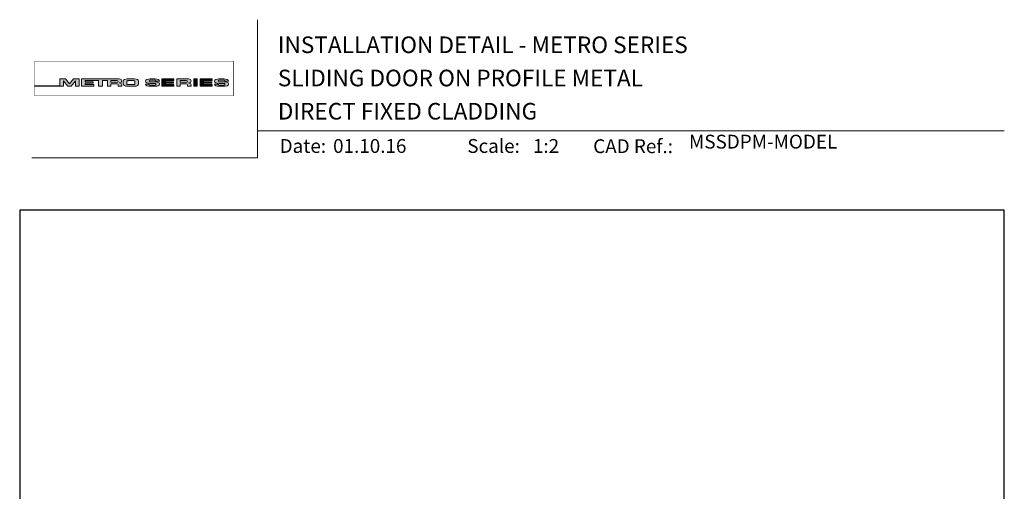
# Model space of a CAD drawing. Units: millimetres. Extents: x 23 to 1863, y -511 to 568.
# Drawn here: x 1136 to 1492, y 398 to 568 of the extents above; entities that cross this region are included whole.
import ezdxf

# ---------------------------------------------------------------- set-up
doc = ezdxf.new("R2010")
doc.units = ezdxf.units.MM
doc.header["$MEASUREMENT"] = 0
doc.layers.get('Defpoints').update_dxf_attribs({"color": 1})
doc.layers.add('APL Joinery', color=2, linetype='Continuous')
doc.styles.add('Arial-Bold', font='arialbd.ttf')
doc.styles.add('Arial-Regular', font='arial.ttf')

msp = doc.modelspace()

# ---------------------------------------------------------------- hatches: boundary and pattern name
at = {"layer": 'APL Joinery', "lineweight": 5}
h = msp.add_hatch(color=8, dxfattribs=at)
h.dxf.hatch_style = 1
h.paths.add_polyline_path([(1152.736520544477, 546.9557991909919), (1150.722727208755, 546.9557991909919), (1150.722727208755, 544.5302846471645), (1141.518652207105, 544.5302846471645), (1141.518652207105, 544.3504236001728), (1152.012043408855, 544.3504236001728), (1152.012043408855, 546.3022484348056), (1153.649818907718, 544.3504236001728), (1154.757932364718, 544.3504236001728), (1156.395707863581, 546.3022484348056), (1156.395707863581, 544.3504236001728), (1157.685024063681, 544.3504236001728), (1157.685024063681, 546.9557991909919), (1155.671230727959, 546.9557991909919), (1154.203875636218, 545.2070734887975)])
h = msp.add_hatch(color=8, dxfattribs=at)
h.dxf.hatch_style = 1
edge = h.paths.add_edge_path()
edge.add_ellipse((1172.138091170053, 546.2379036355684), major_axis=(0.9876663968797823, 0), ratio=0.7268603626606387, start_angle=270, end_angle=450)
edge.add_line((1172.138091170071, 546.9557991909919), (1158.589838307395, 546.9557991909919))
edge.add_line((1158.589838307395, 546.9557991909919), (1158.589838307395, 544.3504236001729))
edge.add_line((1158.589838307395, 544.3504236001728), (1162.959568030995, 544.3504236001728))
edge.add_line((1162.959568030995, 544.3504236001728), (1162.959568030995, 544.9980669129066))
edge.add_line((1162.959568030995, 544.9980669129067), (1159.86521373328, 544.9980669129067))
edge.add_line((1159.86521373328, 544.9980669129067), (1159.86521373328, 545.4787821713289))
edge.add_line((1159.86521373328, 545.4787821713289), (1162.813213257087, 545.4787821713289))
edge.add_line((1162.813213257087, 545.4787821713289), (1162.813213257087, 545.9594974297517))
edge.add_line((1162.813213257087, 545.9594974297515), (1159.86521373328, 545.9594974297515))
edge.add_line((1159.86521373328, 545.9594974297515), (1159.86521373328, 546.3775105815332))
edge.add_line((1159.86521373328, 546.3775105815333), (1164.73673062327, 546.3775105815333))
edge.add_line((1164.73673062327, 546.3775105815333), (1164.73673062327, 544.3504236001729))
edge.add_line((1164.73673062327, 544.3504236001728), (1166.095737348531, 544.3504236001728))
edge.add_line((1166.095737348531, 544.3504236001728), (1166.095737348531, 546.3775105815332))
edge.add_line((1166.095737348531, 546.3775105815333), (1167.914716220361, 546.3775105815333))
edge.add_line((1167.914716220361, 546.3775105815333), (1167.914716220361, 544.3504236001729))
edge.add_line((1167.914716220361, 544.3504236001728), (1169.190091646246, 544.3504236001728))
edge.add_line((1169.190091646246, 544.3504236001728), (1169.190091646246, 545.1861727865843))
edge.add_line((1169.190091646246, 545.1861727865843), (1171.331875755341, 545.1861727865843))
edge.add_ellipse((1171.309120063315, 544.872662922748), major_axis=(0.5211496261898553, 0), ratio=0.6015736135677832, start_angle=360, end_angle=450, ccw=False)
edge.add_line((1171.830269689505, 544.872662922748), (1171.830269689505, 544.3504236001728))
edge.add_line((1171.830269689505, 544.3504236001728), (1173.125757566933, 544.3504236001728))
edge.add_line((1173.125757566933, 544.3504236001728), (1173.125757566933, 544.8021125247222))
edge.add_ellipse((1172.138091170053, 544.8021125247208), major_axis=(0.9876663968797823, 0), ratio=0.7268603626606387, start_angle=360, end_angle=450)
edge = h.paths.add_edge_path(flags=16)
edge.add_ellipse((1171.309120063315, 546.064000717697), major_axis=(0.5211496261898553, 0), ratio=0.6015736135677832, start_angle=270, end_angle=450, ccw=False)
edge.add_line((1171.309120063326, 545.7504908538607), (1169.190091646246, 545.7504908538607))
edge.add_line((1169.190091646246, 545.7504908538607), (1169.190091646246, 546.3775105815333))
edge.add_line((1169.190091646246, 546.3775105815333), (1171.309120063326, 546.3775105815333))
h = msp.add_hatch(color=8, dxfattribs=at)
h.dxf.hatch_style = 1
edge = h.paths.add_edge_path()
edge.add_ellipse((1177.70407739159, 546.2379036355684), major_axis=(1.453401831914528, 4.008798637050027e-14), ratio=0.4939415512350811, start_angle=0, end_angle=90)
edge.add_line((1177.704077391611, 546.9557991909919), (1175.091222225109, 546.9557991909919))
edge.add_ellipse((1175.091222225131, 546.2379036355684), major_axis=(-1.453401831914528, 0), ratio=0.4939415512350811, start_angle=270, end_angle=360)
edge.add_line((1173.637820393216, 546.2379036355678), (1173.637820393216, 545.0683191555969))
edge.add_ellipse((1175.091222225131, 545.0683191555964), major_axis=(-1.453401831914528, 0), ratio=0.4939415512350811, start_angle=0, end_angle=90)
edge.add_line((1175.091222225109, 544.3504236001728), (1177.704077391568, 544.3504236001728))
edge.add_ellipse((1177.70407739159, 545.0683191555969), major_axis=(1.453401831914528, 4.008798637050027e-14), ratio=0.4939415512350811, start_angle=270, end_angle=360)
edge.add_line((1179.157479223504, 545.0683191555959), (1179.157479223504, 546.2379036355679))
edge = h.paths.add_edge_path(flags=16)
edge.add_ellipse((1177.333700667828, 545.2197358037029), major_axis=(0.5274953049469608, 0), ratio=0.5260994555387144, start_angle=270, end_angle=360, ccw=False)
edge.add_line((1177.333700667825, 544.9422208109709), (1175.461598948895, 544.9422208109709))
edge.add_ellipse((1175.461598948892, 545.2197358037029), major_axis=(-0.5274953049469608, 0), ratio=0.5260994555387144, start_angle=0, end_angle=90, ccw=False)
edge.add_line((1174.934103643945, 545.1989340585163), (1174.934103643945, 546.1072887326487))
edge.add_ellipse((1175.461598948892, 546.0864869874623), major_axis=(-0.5274953049469608, 0), ratio=0.5260994555387144, start_angle=270, end_angle=360, ccw=False)
edge.add_line((1175.461598948895, 546.3640019801943), (1177.333700667825, 546.3640019801943))
edge.add_ellipse((1177.333700667828, 546.0864869874623), major_axis=(0.5274953049469608, 0), ratio=0.5260994555387144, start_angle=0, end_angle=90, ccw=False)
edge.add_line((1177.861195972775, 546.1072887326488), (1177.861195972775, 545.1989340585164))
h = msp.add_hatch(color=8, dxfattribs=at)
h.dxf.hatch_style = 1
edge = h.paths.add_edge_path()
edge.add_ellipse((1183.410551800284, 546.323152492398), major_axis=(-0.3874663072119564, 0), ratio=0.5455511860562519, start_angle=270, end_angle=360, ccw=False)
edge.add_line((1183.410551800284, 546.5345351958543), (1185.093363425462, 546.5345351958543))
edge.add_ellipse((1185.05262029208, 546.323152492398), major_axis=(0.3874663072119564, 0), ratio=0.5455511860562519, start_angle=0, end_angle=90, ccw=False)
edge.add_line((1185.440086599292, 546.3231524923979), (1185.440086599292, 546.227861337403))
edge.add_line((1185.440086599292, 546.227861337403), (1186.760911371636, 546.227861337403))
edge.add_line((1186.760911371636, 546.227861337403), (1186.760911371636, 546.3231524924852))
edge.add_ellipse((1185.05262029208, 546.323152492398), major_axis=(1.70829107955546, 0), ratio=0.370338934719721, start_angle=7.894900052516e-09, end_angle=90)
edge.add_line((1185.052620292065, 546.9557991909919), (1183.4105518003, 546.9557991909919))
edge.add_ellipse((1183.410551800284, 546.323152492398), major_axis=(-1.70829107955546, 0), ratio=0.370338934719721, start_angle=270, end_angle=359.9999999921051)
edge.add_line((1181.702260720729, 546.3231524924851), (1181.702260720729, 546.017682010632))
edge.add_ellipse((1183.410551800284, 546.0176820107192), major_axis=(-1.70829107955546, 0), ratio=0.370338934719721, start_angle=7.894900052516e-09, end_angle=90)
edge.add_line((1183.410551800236, 545.3850353121258), (1185.098475430836, 545.3850353121258))
edge.add_ellipse((1185.057732297456, 545.1736526086694), major_axis=(0.3874663072119564, -4.74493701703855e-17), ratio=0.5455511860562519, start_angle=0, end_angle=90, ccw=False)
edge.add_line((1185.445198604668, 545.1736526086693), (1185.445198604668, 544.960842834027))
edge.add_ellipse((1185.057732297456, 544.9830702987663), major_axis=(0.3874663072119564, -4.74493701703855e-17), ratio=0.5455511860562519, start_angle=270, end_angle=360, ccw=False)
edge.add_line((1185.057732297463, 544.7716875953103), (1183.374920672276, 544.7716875953103))
edge.add_ellipse((1183.41566380566, 544.9830702987663), major_axis=(-0.3874663072119564, 4.74493701703855e-17), ratio=0.5455511860562519, start_angle=0, end_angle=90, ccw=False)
edge.add_line((1183.028197498448, 544.9830702987664), (1183.028197498448, 545.0783614537617))
edge.add_line((1183.028197498448, 545.0783614537617), (1181.707372726104, 545.0783614537617))
edge.add_line((1181.707372726104, 545.0783614537617), (1181.707372726104, 544.9830702986802))
edge.add_ellipse((1183.41566380566, 544.9830702987663), major_axis=(-1.70829107955546, 2.091984110201705e-16), ratio=0.370338934719721, start_angle=7.894900052516e-09, end_angle=90)
edge.add_line((1183.41566380566, 544.3504236001726), (1185.057732297456, 544.3504236001726))
edge.add_ellipse((1185.057732297456, 544.9830702987663), major_axis=(1.70829107955546, -2.091984110201705e-16), ratio=0.370338934719721, start_angle=270, end_angle=359.9999999921051)
edge.add_line((1186.766023377011, 544.9830702986802), (1186.766023377011, 545.2885407805315))
edge.add_ellipse((1185.057732297456, 545.2885407804455), major_axis=(1.70829107955546, -2.091984110201705e-16), ratio=0.370338934719721, start_angle=7.894900052516e-09, end_angle=90)
edge.add_line((1185.05773229744, 545.9211874790393), (1183.410551800287, 545.9211874790393))
edge.add_ellipse((1183.410551800284, 546.1325701824958), major_axis=(-0.3874663072119564, 0), ratio=0.5455511860562519, start_angle=0, end_angle=90, ccw=False)
edge.add_line((1183.023085493072, 546.1325701824959), (1183.023085493072, 546.3453799571374))
h = msp.add_hatch(color=8, dxfattribs=at)
h.dxf.hatch_style = 1
h.paths.add_polyline_path([(1188.851690706704, 546.3775105815333), (1191.946045004419, 546.3775105815333), (1191.946045004419, 546.9557991909919), (1187.576315280819, 546.9557991909919), (1187.576315280819, 544.3504236001728), (1191.946045004419, 544.3504236001728), (1191.946045004419, 544.9980669129067), (1188.851690706704, 544.9980669129067), (1188.851690706704, 545.4787821713289), (1191.799690230511, 545.4787821713289), (1191.799690230511, 545.9594974297515), (1188.851690706704, 545.9594974297515)])
h = msp.add_hatch(color=8, dxfattribs=at)
h.dxf.hatch_style = 1
edge = h.paths.add_edge_path()
edge.add_ellipse((1197.207492134896, 546.2379036355684), major_axis=(0.9876663968797823, 0), ratio=0.7268603626606387, start_angle=270, end_angle=450)
edge.add_line((1197.207492134914, 546.9557991909919), (1192.984117185204, 546.9557991909919))
edge.add_line((1192.984117185204, 546.9557991909919), (1192.984117185204, 544.3504236001729))
edge.add_line((1192.984117185204, 544.3504236001728), (1194.259492611089, 544.3504236001728))
edge.add_line((1194.259492611089, 544.3504236001728), (1194.259492611089, 545.1861727865843))
edge.add_line((1194.259492611089, 545.1861727865843), (1196.402267606143, 545.1861727865843))
edge.add_ellipse((1196.378521028158, 544.872662922748), major_axis=(0.5211496261898553, 0), ratio=0.6015736135677832, start_angle=360, end_angle=450, ccw=False)
edge.add_line((1196.899670654348, 544.8726629227484), (1196.899670654348, 544.3504236001728))
edge.add_line((1196.899670654348, 544.3504236001728), (1198.195158531776, 544.3504236001728))
edge.add_line((1198.195158531776, 544.3504236001728), (1198.195158531776, 544.8021125247201))
edge.add_ellipse((1197.207492134896, 544.8021125247208), major_axis=(0.9876663968797823, 0), ratio=0.7268603626606387, start_angle=360, end_angle=450)
edge = h.paths.add_edge_path(flags=16)
edge.add_line((1194.259492611089, 546.3775105815333), (1196.378521028169, 546.3775105815333))
edge.add_ellipse((1196.378521028158, 546.064000717697), major_axis=(0.5211496261898553, 0), ratio=0.6015736135677832, start_angle=270, end_angle=450, ccw=False)
edge.add_line((1196.378521028169, 545.7504908538607), (1194.259492611089, 545.7504908538607))
edge.add_line((1194.259492611089, 545.7504908538607), (1194.259492611089, 546.3775105815333))
h = msp.add_hatch(color=8, dxfattribs=at)
h.dxf.hatch_style = 1
h.paths.add_polyline_path([(1200.406385556832, 546.9557991909919), (1199.151917325923, 546.9557991909919), (1199.151917325923, 544.3504236001728), (1200.406385556832, 544.3504236001728)])
h = msp.add_hatch(color=8, dxfattribs=at)
h.dxf.hatch_style = 1
h.paths.add_polyline_path([(1205.612427014459, 545.9594974297515), (1202.664427490652, 545.9594974297515), (1202.664427490652, 546.3775105815333), (1205.758781788367, 546.3775105815333), (1205.758781788367, 546.9557991909919), (1201.389052064767, 546.9557991909919), (1201.389052064767, 544.3504236001728), (1205.758781788367, 544.3504236001728), (1205.758781788367, 544.9980669129067), (1202.664427490652, 544.9980669129067), (1202.664427490652, 545.4787821713289), (1205.612427014459, 545.4787821713289)])
h = msp.add_hatch(color=8, dxfattribs=at)
h.dxf.hatch_style = 1
edge = h.paths.add_edge_path()
edge.add_ellipse((1209.951416680106, 546.323152492398), major_axis=(1.70829107955546, 0), ratio=0.370338934719721, start_angle=7.894900052516e-09, end_angle=90)
edge.add_line((1209.951416680054, 546.9557991909919), (1208.309348188361, 546.9557991909919))
edge.add_ellipse((1208.309348188309, 546.323152492398), major_axis=(-1.70829107955546, 0), ratio=0.370338934719721, start_angle=270, end_angle=359.9999999921051)
edge.add_line((1206.601057108754, 546.3231524924851), (1206.601057108754, 546.017682010632))
edge.add_ellipse((1208.309348188309, 546.0176820107192), major_axis=(-1.70829107955546, 0), ratio=0.370338934719721, start_angle=7.894900052516e-09, end_angle=90)
edge.add_line((1208.309348188154, 545.3850353121258), (1209.965966918904, 545.3850353121258))
edge.add_ellipse((1209.956528685481, 545.1736526086694), major_axis=(0.3874663072119564, -4.74493701703855e-17), ratio=0.5455511860562519, start_angle=0, end_angle=90, ccw=False)
edge.add_line((1210.343994992693, 545.1736526086689), (1210.343994992693, 544.9779212593266))
edge.add_ellipse((1209.956528685481, 544.9830702987663), major_axis=(0.3874663072119564, -4.74493701703855e-17), ratio=0.5455511860562519, start_angle=270, end_angle=360, ccw=False)
edge.add_line((1209.956528685513, 544.7716875953103), (1208.305021960248, 544.7716875953103))
edge.add_ellipse((1208.314460193685, 544.9830702987663), major_axis=(-0.3874663072119564, 4.74493701703855e-17), ratio=0.5455511860562519, start_angle=0, end_angle=90, ccw=False)
edge.add_line((1207.926993886473, 544.9830702987667), (1207.926993886473, 545.0783614537617))
edge.add_line((1207.926993886473, 545.0783614537617), (1206.606169114129, 545.0783614537617))
edge.add_line((1206.606169114129, 545.0783614537617), (1206.606169114129, 544.9830702986827))
edge.add_ellipse((1208.314460193685, 544.9830702987663), major_axis=(-1.70829107955546, 2.091984110201705e-16), ratio=0.370338934719721, start_angle=7.894900052516e-09, end_angle=90)
edge.add_line((1208.314460193685, 544.3504236001726), (1209.956528685481, 544.3504236001726))
edge.add_ellipse((1209.956528685481, 544.9830702987663), major_axis=(1.70829107955546, -2.091984110201705e-16), ratio=0.370338934719721, start_angle=270, end_angle=359.9999999921051)
edge.add_line((1211.664819765037, 544.9830702986827), (1211.664819765037, 545.288540780529))
edge.add_ellipse((1209.956528685481, 545.2885407804455), major_axis=(1.70829107955546, -2.091984110201705e-16), ratio=0.370338934719721, start_angle=7.894900052516e-09, end_angle=90)
edge.add_line((1209.956528685429, 545.9211874790393), (1208.30934818832, 545.9211874790393))
edge.add_ellipse((1208.309348188309, 546.1325701824958), major_axis=(-0.3874663072119564, 0), ratio=0.5455511860562519, start_angle=0, end_angle=90, ccw=False)
edge.add_line((1207.921881881097, 546.1325701824962), (1207.921881881097, 546.3283015318377))
edge.add_ellipse((1208.309348188309, 546.323152492398), major_axis=(-0.3874663072119564, 0), ratio=0.5455511860562519, start_angle=270, end_angle=360, ccw=False)
edge.add_line((1208.309348188309, 546.5345351958543), (1209.960854913532, 546.5345351958543))
edge.add_ellipse((1209.951416680106, 546.323152492398), major_axis=(0.3874663072119564, 0), ratio=0.5455511860562519, start_angle=0, end_angle=90, ccw=False)
edge.add_line((1210.338882987318, 546.3231524923975), (1210.338882987318, 546.227861337403))
edge.add_line((1210.338882987318, 546.227861337403), (1211.659707759661, 546.227861337403))
edge.add_line((1211.659707759661, 546.227861337403), (1211.659707759661, 546.3231524924852))

# ---------------------------------------------------------------- linework, layer by layer
at = {"layer": 'APL Joinery', "color": 8, "lineweight": 5}
for p, q in [((1150.722727208755, 544.5302846471645), (1150.722727208755, 546.9557991909919)), ((1150.722727208755, 546.9557991909919), (1152.736520544477, 546.9557991909919)), ((1153.649818907718, 544.3504236001728), (1152.012043408855, 546.3022484348056)), ((1152.012043408855, 546.3022484348056), (1152.012043408855, 544.3504236001728)), ((1154.203875636218, 545.2070734887975), (1152.736520544477, 546.9557991909919)), ((1154.203875636218, 545.2070734887975), (1155.671230727959, 546.9557991909919)), ((1154.757932364718, 544.3504236001728), (1156.395707863581, 546.3022484348056)), ((1155.671230727959, 546.9557991909919), (1157.685024063681, 546.9557991909919)), ((1156.395707863581, 546.3022484348056), (1156.395707863581, 544.3504236001728)), ((1157.685024063681, 546.9557991909919), (1157.685024063681, 544.3504236001728)), ((1181.702260720729, 546.0176820107192), (1181.702260720729, 546.3231524924856)), ((1183.028197498448, 545.0783614537617), (1181.707372726104, 545.0783614537617)), ((1181.707372726104, 545.0783614537617), (1181.707372726104, 544.9830702986795)), ((1183.023085493072, 546.323152492398), (1183.023085493072, 546.1325701824958)), ((1183.028197498448, 544.9830702987663), (1183.028197498448, 545.0783614537617)), ((1183.410551800284, 546.9557991909919), (1185.05262029208, 546.9557991909919)), ((1185.05262029208, 546.5345351958543), (1183.410551800284, 546.5345351958543)), ((1185.057732297456, 545.3850353121258), (1183.410551800284, 545.3850353121258)), ((1185.05262029208, 546.5345351958545), (1183.41566380566, 546.5345351958545)), ((1185.057732297456, 545.9211874790393), (1183.41566380566, 545.9211874790393)), ((1183.41566380566, 544.7716875953103), (1185.05262029208, 544.7716875953103)), ((1185.440086599292, 546.323152492398), (1185.440086599292, 546.227861337403)), ((1185.440086599292, 546.227861337403), (1186.760911371636, 546.227861337403)), ((1185.445198604668, 544.9830702987663), (1185.445198604668, 545.1736526086694)), ((1186.760911371636, 546.227861337403), (1186.760911371636, 546.3231524924856)), ((1186.766023377011, 545.2885407804455), (1186.766023377011, 544.9830702986795)), ((1187.576315280819, 546.9557991909919), (1187.576315280819, 544.3504236001728)), ((1187.576315280819, 546.9557991909919), (1191.946045004419, 546.9557991909919)), ((1188.851690706704, 545.9594974297515), (1188.851690706704, 546.3775105815333)), ((1188.851690706704, 546.3775105815333), (1191.946045004419, 546.3775105815333)), ((1191.799690230511, 545.9594974297515), (1188.851690706704, 545.9594974297515)), ((1188.851690706704, 544.9980669129067), (1188.851690706704, 545.4787821713289)), ((1188.851690706704, 545.4787821713289), (1191.799690230511, 545.4787821713289)), ((1191.946045004419, 544.9980669129067), (1188.851690706704, 544.9980669129067)), ((1191.799690230511, 545.4787821713289), (1191.799690230511, 545.9594974297515)), ((1191.946045004419, 546.3775105815333), (1191.946045004419, 546.9557991909919)), ((1191.946045004419, 544.3504236001728), (1191.946045004419, 544.9980669129067)), ((1192.984117185204, 546.9557991909919), (1192.984117185204, 544.3504236001728)), ((1192.984117185204, 546.9557991909919), (1197.207492134896, 546.9557991909919)), ((1194.259492611089, 546.3775105815333), (1194.259492611089, 545.7504908538607)), ((1194.259492611089, 546.3775105815333), (1196.378521028158, 546.3775105815333)), ((1194.259492611089, 545.7504908538607), (1196.378521028158, 545.7504908538607)), ((1194.259492611089, 544.3504236001728), (1194.259492611089, 545.1861727865843)), ((1194.259492611089, 545.1861727865843), (1196.378521028158, 545.1861727865843)), ((1196.899670654348, 544.872662922754), (1196.899670654348, 544.3504236001728)), ((1198.195158531776, 544.8021125247109), (1198.195158531776, 544.3504236001728)), ((1199.151917325923, 546.9557991909919), (1199.151917325923, 544.3504236001728)), ((1199.151917325923, 546.9557991909919), (1200.406385556832, 546.9557991909919)), ((1200.406385556832, 544.3504236001728), (1200.406385556832, 546.9557991909919)), ((1201.389052064767, 546.9557991909919), (1201.389052064767, 544.3504236001728)), ((1201.389052064767, 546.9557991909919), (1205.758781788367, 546.9557991909919)), ((1202.664427490652, 545.9594974297515), (1202.664427490652, 546.3775105815333)), ((1202.664427490652, 546.3775105815333), (1205.758781788367, 546.3775105815333)), ((1205.612427014459, 545.9594974297515), (1202.664427490652, 545.9594974297515)), ((1202.664427490652, 544.9980669129067), (1202.664427490652, 545.4787821713289)), ((1202.664427490652, 545.4787821713289), (1205.612427014459, 545.4787821713289)), ((1205.758781788367, 544.9980669129067), (1202.664427490652, 544.9980669129067)), ((1205.612427014459, 545.4787821713289), (1205.612427014459, 545.9594974297515)), ((1205.758781788367, 546.3775105815333), (1205.758781788367, 546.9557991909919)), ((1205.758781788367, 544.3504236001728), (1205.758781788367, 544.9980669129067)), ((1209.951416680106, 546.5345351958543), (1208.309348188309, 546.5345351958543)), ((1141.518652207105, 544.5302846471645), (1141.518652207105, 544.3504236001728)), ((1141.518652207105, 544.5302846471645), (1150.722727208755, 544.5302846471645)), ((1141.518652207105, 544.3504236001728), (1152.012043408855, 544.3504236001728)), ((1153.649818907718, 544.3504236001728), (1154.757932364718, 544.3504236001728)), ((1156.395707863581, 544.3504236001728), (1157.685024063681, 544.3504236001728)), ((1185.057732297456, 544.3504236001726), (1183.41566380566, 544.3504236001726)), ((1185.057732297456, 544.3504236001728), (1183.41566380566, 544.3504236001728)), ((1187.576315280819, 544.3504236001728), (1191.946045004419, 544.3504236001728)), ((1192.984117185204, 544.3504236001728), (1194.259492611089, 544.3504236001728)), ((1196.899670654348, 544.3504236001728), (1198.195158531776, 544.3504236001728)), ((1199.151917325923, 544.3504236001728), (1200.406385556832, 544.3504236001728)), ((1201.389052064767, 544.3504236001728), (1205.758781788367, 544.3504236001728)), ((1209.956528685481, 544.3504236001726), (1208.314460193685, 544.3504236001726))]:
    msp.add_line(p, q, dxfattribs=at)
at = {"layer": 'APL Joinery', "color": 7, "lineweight": 9}
for points in [[(1222.16924802538, 568.3717894232049), (1222.16924802538, 518.4285846830866), (1140.534609916449, 518.4285846830866)], [(1222.16924802538, 528.2264362431373), (1492.19, 528.2264362431373)]]:
    msp.add_lwpolyline(points, dxfattribs=at)
at = {"layer": 'APL Joinery', "color": 8, "lineweight": 5, "const_width": 0.16129575}
msp.add_lwpolyline([(1141.518652207105, 540.8759913227242), (1213.428168655105, 540.8759913227242), (1213.428168655105, 553.3635441518533), (1141.518652207105, 553.3635441518533)], close=True, dxfattribs=at)
at = {"layer": 'APL Joinery', "color": 8, "lineweight": 5}
for points in [[(1172.138091170053, 546.9557991909919), (1158.589838307395, 546.9557991909919), (1158.589838307395, 544.3504236001728), (1162.959568030995, 544.3504236001728), (1162.959568030995, 544.9980669129067), (1159.86521373328, 544.9980669129067), (1159.86521373328, 545.4787821713289), (1162.813213257087, 545.4787821713289), (1162.813213257087, 545.9594974297515), (1159.86521373328, 545.9594974297515), (1159.86521373328, 546.3775105815333), (1164.73673062327, 546.3775105815333), (1164.73673062327, 544.3504236001728), (1166.095737348531, 544.3504236001728), (1166.095737348531, 546.3775105815333), (1167.914716220361, 546.3775105815333), (1167.914716220361, 544.3504236001728), (1169.190091646246, 544.3504236001728), (1169.190091646246, 545.1861727865843), (1171.309120063315, 545.1861727865843)], [(1171.309120063315, 545.7504908538607), (1169.190091646246, 545.7504908538607), (1169.190091646246, 546.3775105815333), (1171.309120063315, 546.3775105815333)], [(1171.830269689505, 544.872662922748), (1171.830269689505, 544.3504236001728), (1173.125757566933, 544.3504236001728), (1173.125757566933, 544.8021125247109)], [(1173.637820393216, 546.2379036355684), (1173.637820393216, 545.0683191555964)], [(1174.934103643945, 546.0864869874623), (1174.934103643945, 545.2197358037029)], [(1175.091222225131, 546.9557991909919), (1177.70407739159, 546.9557991909919)], [(1175.461598948892, 546.3640019801943), (1177.333700667828, 546.3640019801943)], [(1175.461598948892, 544.9422208109709), (1177.333700667828, 544.9422208109709)], [(1177.861195972775, 546.0864869874623), (1177.861195972775, 545.2197358037029)], [(1179.157479223504, 546.2379036355684), (1179.157479223504, 545.0683191555969)], [(1181.702260720729, 546.0176820107192), (1181.702260720729, 546.3231524924856)], [(1183.028197498448, 544.9830702987663), (1183.028197498448, 545.0783614537617), (1181.707372726104, 545.0783614537617), (1181.707372726104, 544.9830702986795)], [(1183.023085493072, 546.323152492398), (1183.023085493072, 546.1325701824958)], [(1183.410551800284, 546.9557991909919), (1185.05262029208, 546.9557991909919)], [(1185.057732297456, 545.3850353121258), (1183.410551800284, 545.3850353121258)], [(1185.057732297456, 545.9211874790393), (1183.41566380566, 545.9211874790393)], [(1183.41566380566, 544.7716875953103), (1185.05262029208, 544.7716875953103)], [(1185.440086599292, 546.323152492398), (1185.440086599292, 546.227861337403), (1186.760911371636, 546.227861337403), (1186.760911371636, 546.3231524924856)], [(1185.445198604668, 544.9830702987663), (1185.445198604668, 545.1736526086694)], [(1186.766023377011, 545.2885407804455), (1186.766023377011, 544.9830702986795)], [(1206.601057108754, 546.0176820107192), (1206.601057108754, 546.3231524924856)], [(1207.926993886473, 544.9830702987663), (1207.926993886473, 545.0783614537617), (1206.606169114129, 545.0783614537617), (1206.606169114129, 544.9830702986795)], [(1207.921881881097, 546.323152492398), (1207.921881881097, 546.1325701824958)], [(1208.309348188309, 546.9557991909919), (1209.951416680106, 546.9557991909919)], [(1209.956528685481, 545.3850353121258), (1208.309348188309, 545.3850353121258)], [(1209.956528685481, 545.9211874790393), (1208.314460193685, 545.9211874790393)], [(1208.314460193685, 544.7716875953103), (1209.951416680106, 544.7716875953103)], [(1210.338882987318, 546.323152492398), (1210.338882987318, 546.227861337403), (1211.659707759661, 546.227861337403), (1211.659707759661, 546.3231524924856)], [(1210.343994992693, 544.9830702987663), (1210.343994992693, 545.1736526086694)], [(1211.664819765037, 545.2885407804455), (1211.664819765037, 544.9830702986795)], [(1175.091222225131, 544.3504236001728), (1177.704077391589, 544.3504236001728)]]:
    msp.add_lwpolyline(points, dxfattribs=at)
for centre, major_axis, ratio, start_param, end_param in [((1171.309120063315, 546.064000717697), (0.5211496261898553, 0), 0.6015736135677832, 4.71238898038469, 7.853981633974483), ((1171.309120063315, 544.872662922748), (0.5211496261898553, 0), 0.6015736135677832, 6.283185307179586, 7.853981633974483), ((1172.138091170053, 546.2379036355684), (0.9876663968797823, 0), 0.7268603626606387, 4.71238898038469, 7.853981633974483), ((1172.138091170053, 544.8021125247208), (0.9876663968797823, 0), 0.7268603626606387, 6.283185307179586, 7.853981633974483), ((1175.091222225131, 546.2379036355684), (-1.453401831914528, 0), 0.4939415512350811, 4.71238898038469, 6.283185307179586), ((1175.461598948892, 545.2197358037029), (-0.5274953049469608, 0), 0.5260994555387143, 0, 1.570796326794897), ((1177.333700667828, 546.0864869874623), (0.5274953049469608, 0), 0.5260994555387143, 0, 1.570796326794897), ((1177.70407739159, 545.0683191555969), (1.453401831914528, 4.008798637050027e-14), 0.4939415512350811, 4.71238898038469, 6.283185307179586), ((1183.410551800284, 546.323152492398), (-1.70829107955546, 0), 0.370338934719721, 4.71238898038469, 6.283185307041794), ((1183.410551800284, 546.323152492398), (-1.70829107955546, 0), 0.370338934719721, 4.71238898038469, 6.283185307041794), ((1183.410551800284, 546.323152492398), (-0.3874663072119563, 0), 0.5455511860562519, 4.71238898038469, 6.283185307179586), ((1183.410551800284, 546.323152492398), (-0.3874663072119563, 0), 0.5455511860562519, 4.71238898038469, 6.283185307179586), ((1185.057732297456, 544.9830702987663), (1.70829107955546, -2.091984110201705e-16), 0.370338934719721, 4.71238898038469, 6.283185307041794), ((1185.057732297456, 544.9830702987663), (0.3874663072119563, -4.74493701703855e-17), 0.5455511860562519, 4.71238898038469, 6.283185307179586), ((1185.057732297456, 544.9830702987663), (1.70829107955546, -2.091984110201705e-16), 0.370338934719721, 4.71238898038469, 6.283185307041794), ((1185.057732297456, 544.9830702987663), (0.3874663072119563, -4.74493701703855e-17), 0.5455511860562519, 4.71238898038469, 6.283185307179586), ((1196.378521028158, 546.064000717697), (0.5211496261898553, 0), 0.6015736135677832, 4.71238898038469, 7.853981633974483), ((1196.378521028158, 544.872662922748), (0.5211496261898553, 0), 0.6015736135677832, 6.283185307179586, 7.853981633974483), ((1197.207492134896, 546.2379036355684), (0.9876663968797823, 0), 0.7268603626606387, 4.71238898038469, 7.853981633974483), ((1197.207492134896, 544.8021125247208), (0.9876663968797823, 0), 0.7268603626606387, 6.283185307179586, 7.853981633974483), ((1208.309348188309, 546.323152492398), (-1.70829107955546, 0), 0.370338934719721, 4.71238898038469, 6.283185307041794), ((1208.309348188309, 546.323152492398), (-0.3874663072119563, 0), 0.5455511860562519, 4.71238898038469, 6.283185307179586), ((1209.956528685481, 544.9830702987663), (1.70829107955546, -2.091984110201705e-16), 0.370338934719721, 4.71238898038469, 6.283185307041794), ((1209.956528685481, 544.9830702987663), (0.3874663072119563, -4.74493701703855e-17), 0.5455511860562519, 4.71238898038469, 6.283185307179586)]:
    msp.add_ellipse(centre, major_axis=major_axis, ratio=ratio, start_param=start_param, end_param=end_param, dxfattribs=at)
at = {"layer": 'APL Joinery', "color": 8, "lineweight": 5, "extrusion": (0, 0, -1)}
for centre, major_axis, ratio, start_param, end_param in [((1175.091222225131, 545.0683191555964), (-1.453401831914528, 0), 0.4939415512350811, 4.71238898038469, 6.283185307179586), ((1175.461598948892, 546.0864869874623), (-0.5274953049469608, 0), 0.5260994555387143, 0, 1.570796326794897), ((1177.333700667828, 545.2197358037029), (0.5274953049469608, 0), 0.5260994555387143, 0, 1.570796326794897), ((1177.70407739159, 546.2379036355684), (1.453401831914528, 4.008798637050027e-14), 0.4939415512350811, 4.71238898038469, 6.283185307179586), ((1183.410551800284, 546.0176820107192), (-1.70829107955546, 0), 0.370338934719721, 4.71238898038469, 6.283185307041794), ((1183.410551800284, 546.0176820107192), (-1.70829107955546, 0), 0.370338934719721, 4.71238898038469, 6.283185307041794), ((1183.41566380566, 544.9830702987663), (-1.70829107955546, 2.091984110201705e-16), 0.370338934719721, 4.71238898038469, 6.283185307041794), ((1183.41566380566, 544.9830702987663), (-1.70829107955546, 2.091984110201705e-16), 0.370338934719721, 4.71238898038469, 6.283185307041794), ((1183.410551800284, 546.1325701824958), (-0.3874663072119563, 0), 0.5455511860562519, 4.71238898038469, 6.283185307179586), ((1183.410551800284, 546.1325701824958), (-0.3874663072119563, 0), 0.5455511860562519, 4.71238898038469, 6.283185307179586), ((1183.41566380566, 544.9830702987663), (-0.3874663072119563, 4.74493701703855e-17), 0.5455511860562519, 4.71238898038469, 6.283185307179586), ((1183.41566380566, 544.9830702987663), (-0.3874663072119563, 4.74493701703855e-17), 0.5455511860562519, 4.71238898038469, 6.283185307179586), ((1185.05262029208, 546.323152492398), (1.70829107955546, 0), 0.370338934719721, 4.71238898038469, 6.283185307041794), ((1185.05262029208, 546.323152492398), (1.70829107955546, 0), 0.370338934719721, 4.71238898038469, 6.283185307041794), ((1185.05262029208, 546.323152492398), (0.3874663072119563, 0), 0.5455511860562519, 4.71238898038469, 6.283185307179586), ((1185.05262029208, 546.323152492398), (0.3874663072119563, 0), 0.5455511860562519, 4.71238898038469, 6.283185307179586), ((1185.057732297456, 545.2885407804455), (1.70829107955546, -2.091984110201705e-16), 0.370338934719721, 4.71238898038469, 6.283185307041794), ((1185.057732297456, 545.2885407804455), (1.70829107955546, -2.091984110201705e-16), 0.370338934719721, 4.71238898038469, 6.283185307041794), ((1185.057732297456, 545.1736526086694), (0.3874663072119563, -4.74493701703855e-17), 0.5455511860562519, 4.71238898038469, 6.283185307179586), ((1185.057732297456, 545.1736526086694), (0.3874663072119563, -4.74493701703855e-17), 0.5455511860562519, 4.71238898038469, 6.283185307179586), ((1208.309348188309, 546.0176820107192), (-1.70829107955546, 0), 0.370338934719721, 4.71238898038469, 6.283185307041794), ((1208.314460193685, 544.9830702987663), (-1.70829107955546, 2.091984110201705e-16), 0.370338934719721, 4.71238898038469, 6.283185307041794), ((1208.309348188309, 546.1325701824958), (-0.3874663072119563, 0), 0.5455511860562519, 4.71238898038469, 6.283185307179586), ((1208.314460193685, 544.9830702987663), (-0.3874663072119563, 4.74493701703855e-17), 0.5455511860562519, 4.71238898038469, 6.283185307179586), ((1209.951416680106, 546.323152492398), (1.70829107955546, 0), 0.370338934719721, 4.71238898038469, 6.283185307041794), ((1209.951416680106, 546.323152492398), (0.3874663072119563, 0), 0.5455511860562519, 4.71238898038469, 6.283185307179586), ((1209.956528685481, 545.2885407804455), (1.70829107955546, -2.091984110201705e-16), 0.370338934719721, 4.71238898038469, 6.283185307041794), ((1209.956528685481, 545.1736526086694), (0.3874663072119563, -4.74493701703855e-17), 0.5455511860562519, 4.71238898038469, 6.283185307179586)]:
    msp.add_ellipse(centre, major_axis=major_axis, ratio=ratio, start_param=start_param, end_param=end_param, dxfattribs=at)
at = {"layer": 'Defpoints', "color": 8}
msp.add_lwpolyline([(1136.19, 19.30270446324565), (1492.19, 19.30270446324565), (1492.19, 499.5844011615753), (1136.19, 499.5844011615753)], close=True, dxfattribs=at)

# ---------------------------------------------------------------- texts
at = {"layer": 'APL Joinery', "color": 7, "style": 'Arial-Bold'}
for s, height, p in [('INSTALLATION DETAIL - METRO SERIES', 6, (1229.51653717877, 556.3121209268377)), ('SLIDING DOOR ON PROFILE METAL', 6, (1229.51653717877, 544.3121209268377)), ('DIRECT FIXED CLADDING', 6, (1229.51653717877, 532.3121209268377)), ('Date:', 5, (1230.185022854077, 520.2569360899623)), ('Scale:', 5, (1298.020786620327, 520.2569360899623)), ('CAD Ref.:', 5, (1343.54066315179, 520.1750781613781))]:
    msp.add_text(s, height=height, dxfattribs=at).set_placement(p)
at = {"layer": 'APL Joinery', "color": 7, "insert": (1378.188779043074, 520.2569360899623), "char_height": 5, "attachment_point": 7, "style": 'Arial-Regular'}
msp.add_mtext('MSSDPM-MODEL', dxfattribs=at)
at = {"layer": 'APL Joinery', "color": 7, "char_height": 5, "attachment_point": 7, "style": 'Arial-Regular'}
for s, width, insert in [('01.10.16', 45.85329618421383, (1249.504995012241, 520.2569360899623)), ('1:2', 19.08924193268467, (1321.764687076001, 520.2569360899623))]:
    msp.add_mtext_dynamic_manual_height_columns(s, width=width, gutter_width=25, heights=[0], dxfattribs=dict(at, insert=insert))

doc.saveas('drawing.dxf')
